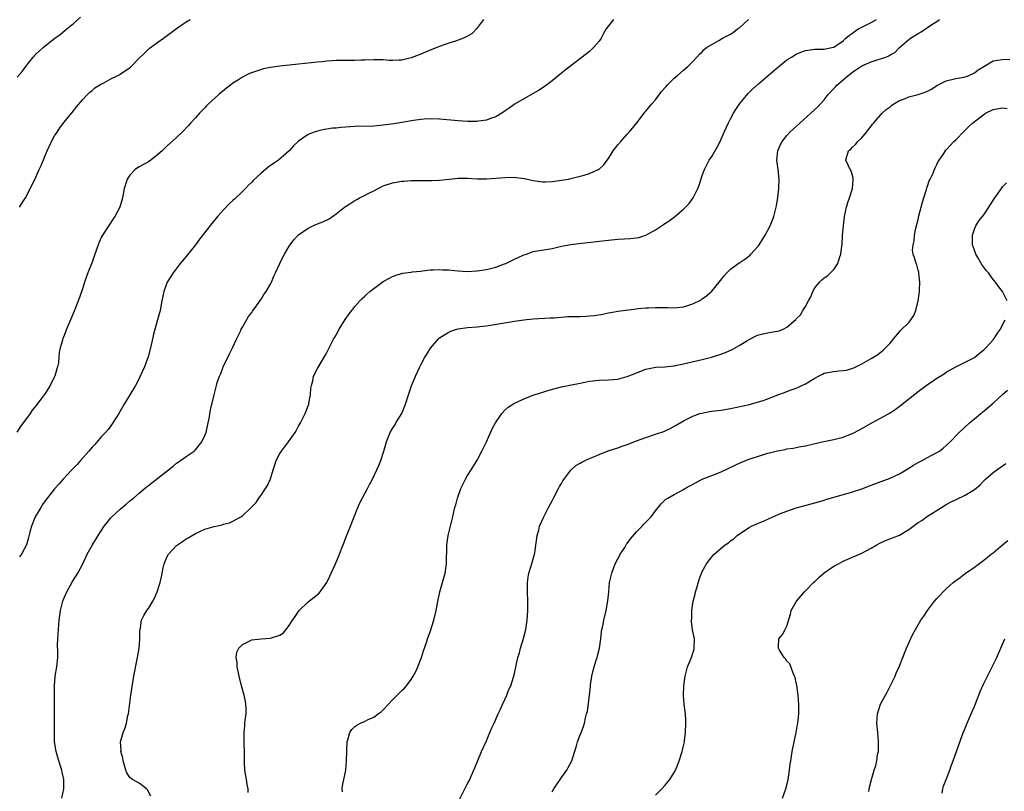
# Model space of a CAD drawing. Units: inches. Extents: x 2508000 to 2511000, y 1500000 to 1503000.
# Drawn here: x 2510376 to 2510585, y 1500468 to 1500633 of the extents above; entities that cross this region are included whole.
import ezdxf

# ---------------------------------------------------------------- set-up
doc = ezdxf.new("R2010")
doc.units = ezdxf.units.IN
doc.header["$MEASUREMENT"] = 0
doc.layers.add('LD25081500_10ft', color=53, linetype='Continuous')

msp = doc.modelspace()

# ---------------------------------------------------------------- linework, layer by layer
at = {"layer": 'LD25081500_10ft'}
for points, elevation in [([(2510474.36, 1500633), (2510472.89, 1500631), (2510471.97, 1500630.03), (2510471, 1500629.44), (2510470.11, 1500629), (2510469, 1500628.57), (2510468.39, 1500628.39), (2510467, 1500627.94), (2510465, 1500627.24), (2510463, 1500626.44), (2510461, 1500625.61), (2510459, 1500624.85), (2510457, 1500624.36), (2510456.32, 1500624.32), (2510455, 1500624.28), (2510454.29, 1500624.29), (2510453, 1500624.4), (2510452.39, 1500624.39), (2510451, 1500624.43), (2510449, 1500624.32), (2510448.31, 1500624.31), (2510447, 1500624.26), (2510445, 1500624.27), (2510444.25, 1500624.25), (2510443, 1500624.24), (2510442.17, 1500624.17), (2510441, 1500624.1), (2510440, 1500624), (2510439, 1500623.92), (2510435, 1500623.5), (2510431, 1500623.05), (2510429, 1500622.76), (2510427.54, 1500622.46), (2510425.99, 1500622.01), (2510424.53, 1500621.47), (2510423, 1500620.72), (2510422.17, 1500620.17), (2510421, 1500619.44), (2510420.47, 1500619), (2510419.63, 1500618.37), (2510418.01, 1500617), (2510415.77, 1500615), (2510415.38, 1500614.62), (2510415, 1500614.15), (2510413.87, 1500613), (2510413, 1500612.01), (2510412.04, 1500611), (2510411.56, 1500610.44), (2510410.18, 1500609), (2510409, 1500607.84), (2510407, 1500606.04), (2510405.92, 1500605), (2510405, 1500604.2), (2510403.5, 1500603), (2510403, 1500602.69), (2510401, 1500601.56), (2510400.65, 1500601.35), (2510400.19, 1500601), (2510399, 1500599.84), (2510398.45, 1500599), (2510398.23, 1500598.23), (2510397.81, 1500597), (2510397.44, 1500595), (2510396.89, 1500593), (2510395.85, 1500591), (2510395.51, 1500590.49), (2510394.67, 1500589.33), (2510393.17, 1500587), (2510393, 1500586.65), (2510392.49, 1500585.51), (2510392.29, 1500585), (2510391.46, 1500582.54), (2510391, 1500581.27), (2510390.08, 1500579), (2510389.8, 1500578.2), (2510389.37, 1500577), (2510389, 1500575.79), (2510388.27, 1500573.73), (2510387.16, 1500570.84), (2510386.35, 1500569), (2510385.51, 1500567), (2510385, 1500565.64), (2510384.74, 1500565), (2510384.65, 1500564.65), (2510384.16, 1500563), (2510383.95, 1500562.05), (2510383.89, 1500561), (2510383.8, 1500559.8), (2510383.63, 1500559), (2510383.45, 1500558.55), (2510383.05, 1500557), (2510383, 1500556.9), (2510382.04, 1500555), (2510381, 1500553.31), (2510380.15, 1500552.15), (2510379, 1500550.64), (2510378.24, 1500549.76), (2510377.78, 1500549), (2510377, 1500547.96), (2510376.32, 1500547), (2510375.74, 1500546.26), (2510374.96, 1500545.04)], 7720), ([(2510375, 1500620.68), (2510376.09, 1500621.91), (2510376.88, 1500623), (2510378.46, 1500625), (2510379, 1500625.58), (2510380.53, 1500627), (2510381, 1500627.4), (2510383.04, 1500629), (2510384.17, 1500629.83), (2510385.28, 1500630.72), (2510387, 1500632.13), (2510388.51, 1500633.49)], 7700), ([(2510502.07, 1500633), (2510501, 1500631.65), (2510500.55, 1500631), (2510499.97, 1500630.03), (2510499.42, 1500629), (2510499, 1500628.37), (2510497.82, 1500627), (2510497.41, 1500626.59), (2510497, 1500626.21), (2510496.34, 1500625.66), (2510493, 1500623.15), (2510491.81, 1500622.19), (2510491, 1500621.56), (2510489, 1500619.94), (2510487.33, 1500618.67), (2510486.12, 1500617.88), (2510483, 1500616.12), (2510481.12, 1500615), (2510479.88, 1500614.12), (2510479, 1500613.53), (2510478.26, 1500613), (2510477, 1500612.26), (2510475.87, 1500611.87), (2510475, 1500611.51), (2510473.31, 1500611.31), (2510473, 1500611.26), (2510471, 1500611.25), (2510469, 1500611.37), (2510465, 1500611.73), (2510463, 1500611.8), (2510461.74, 1500611.74), (2510461, 1500611.68), (2510459.46, 1500611.46), (2510457, 1500611.02), (2510455.26, 1500610.74), (2510453, 1500610.45), (2510451, 1500610.28), (2510447, 1500610.17), (2510445.88, 1500610.12), (2510445, 1500610.04), (2510444, 1500610), (2510443, 1500609.85), (2510442.18, 1500609.82), (2510441, 1500609.61), (2510440.45, 1500609.55), (2510439, 1500609.22), (2510438.3, 1500609), (2510437, 1500608.47), (2510435, 1500607.1), (2510433.92, 1500606.08), (2510433, 1500605), (2510430.72, 1500603), (2510429.67, 1500602.33), (2510428.51, 1500601.49), (2510427.93, 1500601), (2510427, 1500600.26), (2510425.32, 1500598.68), (2510425, 1500598.34), (2510424.31, 1500597.69), (2510423.68, 1500597), (2510423, 1500596.31), (2510421.3, 1500594.7), (2510421, 1500594.4), (2510420.25, 1500593.75), (2510419, 1500592.46), (2510417.7, 1500591), (2510416.47, 1500589.53), (2510413.85, 1500586.15), (2510412.99, 1500585), (2510411, 1500582.5), (2510409.76, 1500581), (2510408.23, 1500579), (2510407, 1500577), (2510406.24, 1500575), (2510405.83, 1500573), (2510405.47, 1500571), (2510404.95, 1500568.95), (2510404.06, 1500565.94), (2510403.55, 1500563.55), (2510402.9, 1500561.1), (2510402.12, 1500559), (2510401.26, 1500557), (2510401, 1500556.45), (2510400.22, 1500555), (2510397.84, 1500551), (2510396.68, 1500549), (2510395.43, 1500547), (2510395, 1500546.41), (2510394.38, 1500545.62), (2510393.86, 1500545), (2510393, 1500544.08), (2510391.56, 1500542.44), (2510391, 1500541.85), (2510390.3, 1500541), (2510388.51, 1500539), (2510387.82, 1500538.18), (2510386.84, 1500537.16), (2510386.67, 1500537), (2510384.82, 1500535), (2510383.98, 1500534.02), (2510383, 1500532.93), (2510381, 1500530.42), (2510380.41, 1500529.59), (2510380.05, 1500529), (2510378.89, 1500527), (2510378.07, 1500525), (2510377.7, 1500523.7), (2510377.43, 1500522.57), (2510377, 1500521), (2510375.97, 1500519), (2510375.55, 1500518.45)], 7730), ([(2510375.55, 1500593), (2510376.09, 1500593.91), (2510376.79, 1500595), (2510378.24, 1500597.76), (2510379, 1500599.39), (2510379.71, 1500601), (2510380.1, 1500601.9), (2510381.4, 1500605), (2510382.34, 1500607), (2510383, 1500608.17), (2510383.51, 1500609), (2510384.11, 1500609.89), (2510385, 1500611.09), (2510387, 1500613.55), (2510387.63, 1500614.37), (2510389, 1500615.95), (2510390, 1500617), (2510390.5, 1500617.5), (2510391, 1500617.88), (2510391.6, 1500618.4), (2510393, 1500619.26), (2510393.51, 1500619.51), (2510395, 1500620.32), (2510396.33, 1500621), (2510396.75, 1500621.24), (2510397, 1500621.37), (2510399.16, 1500622.84), (2510399.33, 1500623), (2510401, 1500624.73), (2510402.18, 1500625.82), (2510403, 1500626.69), (2510403.18, 1500626.82), (2510403.4, 1500627), (2510405, 1500628.16), (2510406.21, 1500629), (2510409, 1500631.07), (2510411, 1500632.51), (2510411.89, 1500633)], 7710), ([(2510384.56, 1500467), (2510384.95, 1500469), (2510384.95, 1500471), (2510384.59, 1500472.59), (2510384.54, 1500473), (2510384.34, 1500473.66), (2510383.89, 1500475), (2510383.31, 1500477), (2510382.99, 1500479), (2510382.95, 1500481), (2510383, 1500483), (2510383, 1500485), (2510382.98, 1500486.98), (2510382.94, 1500489), (2510382.94, 1500491), (2510383.11, 1500493), (2510383.44, 1500495), (2510383.67, 1500497), (2510383.69, 1500498.31), (2510383.64, 1500499.64), (2510383.66, 1500501), (2510383.8, 1500503), (2510383.99, 1500505), (2510384.24, 1500507), (2510384.73, 1500509), (2510384.79, 1500509.2), (2510385, 1500509.7), (2510385.59, 1500511), (2510386.82, 1500513.18), (2510387.94, 1500515), (2510389.02, 1500517), (2510389.92, 1500519), (2510391.08, 1500521), (2510392.3, 1500523), (2510393.56, 1500525), (2510394.2, 1500525.8), (2510395, 1500526.76), (2510395.22, 1500527), (2510397, 1500528.62), (2510398.28, 1500529.72), (2510399, 1500530.37), (2510399.78, 1500531), (2510401, 1500532.06), (2510402.6, 1500533.4), (2510403, 1500533.68), (2510403.73, 1500534.27), (2510405, 1500535.22), (2510407.28, 1500537), (2510408.24, 1500537.76), (2510409, 1500538.44), (2510409.35, 1500538.65), (2510411, 1500539.83), (2510412.7, 1500541), (2510412.86, 1500541.14), (2510413, 1500541.28), (2510414.37, 1500543), (2510415, 1500544.35), (2510415.27, 1500545), (2510415.74, 1500547), (2510415.93, 1500547.93), (2510416.22, 1500549.78), (2510416.97, 1500553), (2510417.46, 1500555), (2510417.66, 1500555.66), (2510418.14, 1500557), (2510418.43, 1500557.57), (2510418.94, 1500559), (2510419, 1500559.12), (2510420.24, 1500561.76), (2510420.87, 1500563), (2510421.81, 1500565), (2510422.6, 1500566.6), (2510422.78, 1500567), (2510423, 1500567.39), (2510424.32, 1500569.68), (2510425, 1500570.56), (2510425.17, 1500570.83), (2510426.16, 1500572.16), (2510427, 1500573.36), (2510427.61, 1500574.39), (2510428.09, 1500575), (2510429, 1500576.58), (2510429.21, 1500577), (2510429.73, 1500578.27), (2510430.06, 1500579), (2510430.97, 1500581), (2510431.64, 1500582.36), (2510431.98, 1500583), (2510433, 1500584.69), (2510433.2, 1500585), (2510433.98, 1500586.02), (2510434.88, 1500587), (2510435, 1500587.1), (2510437, 1500588.5), (2510438.03, 1500589), (2510439, 1500589.43), (2510440.14, 1500589.86), (2510441.47, 1500590.53), (2510443, 1500591.56), (2510444.78, 1500593), (2510445, 1500593.16), (2510446.14, 1500593.86), (2510447, 1500594.45), (2510447.36, 1500594.64), (2510447.96, 1500595), (2510449, 1500595.47), (2510449.97, 1500595.97), (2510451, 1500596.45), (2510451.95, 1500597), (2510453, 1500597.51), (2510455, 1500598.22), (2510457, 1500598.57), (2510457.43, 1500598.57), (2510459, 1500598.69), (2510459.34, 1500598.66), (2510461, 1500598.7), (2510462.7, 1500598.7), (2510463, 1500598.66), (2510463.35, 1500598.65), (2510465, 1500598.72), (2510467.04, 1500599), (2510469, 1500599.16), (2510471, 1500599.16), (2510473.06, 1500599.06), (2510475, 1500599.06), (2510477, 1500599.18), (2510479, 1500599.34), (2510481, 1500599.37), (2510481.34, 1500599.34), (2510483.1, 1500599.1), (2510485, 1500598.68), (2510486.49, 1500598.49), (2510487, 1500598.4), (2510487.59, 1500598.41), (2510489, 1500598.47), (2510491, 1500598.75), (2510492.5, 1500599), (2510493, 1500599.1), (2510495, 1500599.58), (2510495.85, 1500599.85), (2510497, 1500600.17), (2510498.84, 1500601), (2510498.94, 1500601.06), (2510500.01, 1500601.99), (2510500.71, 1500603), (2510501, 1500603.36), (2510502.03, 1500605), (2510503, 1500606.27), (2510503.62, 1500607), (2510505, 1500608.56), (2510505.44, 1500609), (2510506.15, 1500609.85), (2510507.04, 1500610.96), (2510508.59, 1500613), (2510508.77, 1500613.23), (2510509, 1500613.46), (2510510.27, 1500615), (2510511, 1500615.86), (2510512.34, 1500617.66), (2510513.27, 1500618.73), (2510513.52, 1500619), (2510515, 1500620.47), (2510515.62, 1500621), (2510517, 1500622.23), (2510517.9, 1500623), (2510519, 1500624.07), (2510519.85, 1500625), (2510520.42, 1500625.58), (2510521, 1500626.13), (2510521.4, 1500626.6), (2510521.9, 1500627), (2510523, 1500627.69), (2510524.52, 1500628.52), (2510525.31, 1500629), (2510527, 1500629.88), (2510527.67, 1500630.33), (2510528.53, 1500631), (2510529, 1500631.31), (2510530.86, 1500633)], 7740), ([(2510403.48, 1500467.48), (2510402.81, 1500468.81), (2510402.59, 1500469), (2510401, 1500470.2), (2510399.62, 1500471), (2510399, 1500471.45), (2510398.41, 1500472.41), (2510398.2, 1500473), (2510397.64, 1500475), (2510397.56, 1500475.56), (2510397.14, 1500477), (2510397.15, 1500477.15), (2510397.02, 1500479), (2510397.61, 1500481), (2510398.01, 1500481.99), (2510398.31, 1500483), (2510398.63, 1500484.63), (2510398.72, 1500485), (2510399.26, 1500489), (2510399.66, 1500491.66), (2510399.88, 1500493), (2510400.67, 1500497), (2510401.01, 1500499), (2510401.17, 1500501), (2510401.18, 1500502.82), (2510401.21, 1500503), (2510401.31, 1500503.31), (2510401.54, 1500505), (2510402.02, 1500505.98), (2510402.68, 1500507), (2510403, 1500507.44), (2510403.96, 1500509), (2510404.31, 1500509.69), (2510404.86, 1500511), (2510405.46, 1500513), (2510405.78, 1500514.22), (2510405.89, 1500515), (2510406.1, 1500516.1), (2510406.35, 1500517), (2510407, 1500518.51), (2510407.25, 1500519), (2510409, 1500520.88), (2510409.16, 1500521), (2510410.27, 1500521.73), (2510411, 1500522.28), (2510411.46, 1500522.54), (2510413, 1500523.47), (2510413.79, 1500523.79), (2510415, 1500524.34), (2510417, 1500524.93), (2510418.68, 1500525.32), (2510419, 1500525.44), (2510420.26, 1500525.74), (2510421, 1500526.1), (2510422.68, 1500527), (2510423, 1500527.2), (2510424.98, 1500529.02), (2510425.92, 1500530.08), (2510426.53, 1500531), (2510427, 1500531.62), (2510427.94, 1500533), (2510428.36, 1500533.64), (2510429, 1500535.09), (2510429.59, 1500537), (2510429.95, 1500538.05), (2510430.24, 1500539), (2510431, 1500540.48), (2510431.34, 1500541), (2510432.83, 1500543), (2510434.25, 1500545), (2510434.54, 1500545.46), (2510435, 1500546.3), (2510435.41, 1500547), (2510436.42, 1500549), (2510437, 1500550.62), (2510437.15, 1500551), (2510437.2, 1500551.2), (2510437.54, 1500553), (2510437.6, 1500554.4), (2510437.71, 1500555), (2510437.99, 1500555.99), (2510438.18, 1500557), (2510439, 1500558.6), (2510439.22, 1500559), (2510440.64, 1500561.36), (2510441, 1500562.01), (2510441.47, 1500563), (2510442.51, 1500565), (2510442.71, 1500565.29), (2510443, 1500565.79), (2510443.64, 1500567), (2510444.93, 1500569.07), (2510445.75, 1500570.25), (2510446.31, 1500571), (2510447, 1500571.85), (2510448.02, 1500573), (2510448.5, 1500573.5), (2510449, 1500573.94), (2510449.54, 1500574.46), (2510450.17, 1500575), (2510451, 1500575.66), (2510453, 1500577.15), (2510454.18, 1500577.82), (2510455, 1500578.25), (2510455.54, 1500578.46), (2510457.09, 1500578.91), (2510459, 1500579.17), (2510459.18, 1500579.18), (2510461, 1500579.39), (2510461.41, 1500579.41), (2510463, 1500579.62), (2510463.63, 1500579.63), (2510465, 1500579.73), (2510465.66, 1500579.66), (2510467, 1500579.61), (2510467.54, 1500579.54), (2510469, 1500579.4), (2510471, 1500579.32), (2510473, 1500579.41), (2510475, 1500579.69), (2510475.91, 1500579.91), (2510477, 1500580.2), (2510478.89, 1500580.89), (2510479.15, 1500581), (2510481, 1500581.91), (2510481.76, 1500582.24), (2510483, 1500582.84), (2510483.54, 1500583), (2510485, 1500583.52), (2510489, 1500584.22), (2510491, 1500584.65), (2510492.98, 1500585.02), (2510494.73, 1500585.27), (2510501, 1500585.99), (2510503, 1500586.17), (2510505.67, 1500586.33), (2510507, 1500586.48), (2510507.45, 1500586.55), (2510509, 1500587.03), (2510511, 1500588.16), (2510512.71, 1500589.29), (2510513, 1500589.5), (2510513.91, 1500590.09), (2510515.06, 1500590.94), (2510517, 1500592.55), (2510518.21, 1500593.79), (2510519.04, 1500594.96), (2510520.06, 1500597), (2510520.33, 1500597.67), (2510521, 1500599.75), (2510521.47, 1500601), (2510522.49, 1500603), (2510523, 1500603.8), (2510524.19, 1500605.81), (2510524.79, 1500607), (2510525.68, 1500609), (2510526.07, 1500609.93), (2510526.57, 1500611), (2510527, 1500611.86), (2510527.65, 1500613), (2510528.16, 1500613.84), (2510529, 1500615.09), (2510530.76, 1500617.24), (2510531.77, 1500618.23), (2510533, 1500619.31), (2510535, 1500621), (2510537, 1500622.74), (2510537.34, 1500623), (2510539, 1500624.38), (2510540.04, 1500625), (2510541, 1500625.62), (2510541.99, 1500626.01), (2510543, 1500626.38), (2510543.51, 1500626.49), (2510545, 1500626.65), (2510545.29, 1500626.71), (2510547, 1500626.67), (2510547.22, 1500626.78), (2510548.6, 1500627), (2510549, 1500627.08), (2510551, 1500628.45), (2510551.59, 1500629), (2510552.35, 1500629.65), (2510553, 1500630.1), (2510553.49, 1500630.51), (2510554.25, 1500631), (2510557, 1500632.37), (2510558.1, 1500633)], 7750), ([(2510424.25, 1500468.25), (2510424.21, 1500469), (2510424.05, 1500469.95), (2510423.92, 1500471), (2510423.76, 1500471.76), (2510423.54, 1500473), (2510423.47, 1500474.53), (2510423.43, 1500475), (2510423.46, 1500477), (2510423.42, 1500478.58), (2510423.36, 1500479.36), (2510423.37, 1500481), (2510423.55, 1500482.45), (2510423.56, 1500483), (2510423.59, 1500483.59), (2510423.79, 1500485), (2510423.79, 1500486.21), (2510423.76, 1500487), (2510423.65, 1500487.65), (2510423.37, 1500489), (2510422.82, 1500491), (2510422.32, 1500493), (2510422.13, 1500494.13), (2510421.89, 1500495), (2510421.92, 1500495.92), (2510421.69, 1500497), (2510421.82, 1500498.18), (2510422.27, 1500499), (2510423, 1500499.81), (2510424.47, 1500500.47), (2510425, 1500500.78), (2510426.99, 1500501.01), (2510429, 1500501.12), (2510429.2, 1500501.21), (2510431, 1500501.74), (2510431.74, 1500502.26), (2510433, 1500503.82), (2510433.72, 1500505), (2510434.28, 1500505.72), (2510435.11, 1500507), (2510437, 1500508.86), (2510439.33, 1500510.67), (2510439.6, 1500511), (2510441, 1500512.97), (2510441.67, 1500514.33), (2510441.96, 1500515), (2510442.87, 1500517), (2510443.7, 1500519), (2510444.14, 1500520.14), (2510444.6, 1500521.4), (2510445, 1500522.34), (2510446.04, 1500525), (2510446.65, 1500526.65), (2510447.58, 1500529), (2510448.02, 1500529.98), (2510449.69, 1500533), (2510450.12, 1500533.88), (2510450.71, 1500535), (2510451.67, 1500537), (2510452.05, 1500537.95), (2510452.49, 1500539), (2510453.14, 1500541), (2510453.74, 1500543), (2510454.52, 1500545), (2510455, 1500545.81), (2510455.46, 1500546.54), (2510455.73, 1500547), (2510456.96, 1500549.04), (2510457.73, 1500551), (2510458.39, 1500553), (2510459.07, 1500554.93), (2510459.91, 1500557), (2510460.8, 1500559), (2510461, 1500559.4), (2510461.9, 1500561), (2510462.31, 1500561.69), (2510463.08, 1500562.92), (2510464.84, 1500565), (2510465, 1500565.12), (2510466.12, 1500565.87), (2510467, 1500566.37), (2510467.43, 1500566.57), (2510468.69, 1500567), (2510469, 1500567.09), (2510471, 1500567.36), (2510473, 1500567.51), (2510473.58, 1500567.58), (2510475, 1500567.71), (2510481, 1500568.7), (2510482.99, 1500568.99), (2510485, 1500569.22), (2510488.57, 1500569.43), (2510489.44, 1500569.44), (2510492.34, 1500569.66), (2510495, 1500569.72), (2510496.23, 1500569.77), (2510497, 1500569.83), (2510498.06, 1500569.94), (2510499.8, 1500570.2), (2510501, 1500570.46), (2510501.48, 1500570.52), (2510503, 1500570.8), (2510507, 1500571.36), (2510507.37, 1500571.37), (2510509, 1500571.56), (2510509.57, 1500571.56), (2510511, 1500571.64), (2510511.64, 1500571.64), (2510513, 1500571.58), (2510513.6, 1500571.6), (2510515, 1500571.52), (2510515.63, 1500571.63), (2510517, 1500571.74), (2510518.11, 1500572.11), (2510519, 1500572.37), (2510520.73, 1500573.27), (2510521, 1500573.43), (2510521.89, 1500574.11), (2510523, 1500575.08), (2510524.59, 1500577), (2510525.64, 1500578.36), (2510526.22, 1500579), (2510527, 1500579.76), (2510528.63, 1500581), (2510529, 1500581.22), (2510530.08, 1500581.92), (2510531.21, 1500582.79), (2510531.36, 1500583), (2510533, 1500584.77), (2510533.86, 1500586.14), (2510534.38, 1500587), (2510535.46, 1500589), (2510535.88, 1500590.12), (2510536.26, 1500591), (2510536.69, 1500592.69), (2510536.76, 1500593), (2510537, 1500594.46), (2510537.33, 1500597), (2510537.39, 1500599), (2510537.15, 1500601), (2510536.88, 1500603), (2510537.1, 1500605), (2510537.64, 1500606.36), (2510537.99, 1500607), (2510539, 1500608.29), (2510539.68, 1500609), (2510540.35, 1500609.65), (2510541, 1500610.21), (2510544.15, 1500613), (2510545.63, 1500614.37), (2510547, 1500615.89), (2510547.82, 1500617), (2510549.38, 1500618.62), (2510549.68, 1500619), (2510551, 1500620.11), (2510552.01, 1500621), (2510553, 1500621.76), (2510553.75, 1500622.25), (2510555, 1500623.11), (2510557, 1500624), (2510558.46, 1500624.46), (2510559, 1500624.61), (2510560.13, 1500625), (2510560.74, 1500625.26), (2510561, 1500625.45), (2510562, 1500626), (2510563, 1500627.05), (2510565, 1500628.75), (2510565.36, 1500629), (2510567, 1500630.04), (2510567.66, 1500630.34), (2510568.58, 1500631), (2510569, 1500631.28), (2510569.93, 1500631.93), (2510571, 1500632.59), (2510571.52, 1500633)], 7760), ([(2510444.37, 1500468.37), (2510444.29, 1500469), (2510444.33, 1500469.67), (2510445.04, 1500473), (2510445.22, 1500475), (2510445.23, 1500477), (2510445.26, 1500477.26), (2510445.32, 1500479), (2510445.49, 1500479.49), (2510445.87, 1500481), (2510446.35, 1500481.65), (2510447, 1500482.31), (2510447.41, 1500482.59), (2510448.15, 1500483), (2510449, 1500483.37), (2510449.78, 1500483.78), (2510451, 1500484.31), (2510451.95, 1500485), (2510452.58, 1500485.42), (2510453, 1500485.82), (2510454.06, 1500487), (2510455, 1500487.95), (2510456.01, 1500489), (2510456.52, 1500489.48), (2510457, 1500489.96), (2510457.54, 1500490.46), (2510457.97, 1500491), (2510459, 1500492.35), (2510459.4, 1500493), (2510459.96, 1500494.04), (2510460.4, 1500495), (2510461.16, 1500497), (2510461.58, 1500498.42), (2510462.21, 1500500.21), (2510462.45, 1500501), (2510463, 1500502.48), (2510463.78, 1500505), (2510464.29, 1500507), (2510464.58, 1500508.58), (2510465.1, 1500511), (2510466.18, 1500515), (2510466.49, 1500517), (2510466.59, 1500521), (2510466.86, 1500523), (2510467.33, 1500525), (2510467.85, 1500527), (2510468.08, 1500528.08), (2510468.31, 1500529), (2510468.47, 1500529.53), (2510468.81, 1500531), (2510469.54, 1500533), (2510470.54, 1500535), (2510471, 1500535.81), (2510471.75, 1500537), (2510472.22, 1500537.78), (2510473, 1500539.06), (2510474.01, 1500541), (2510475, 1500543), (2510476.26, 1500545.74), (2510476.94, 1500547), (2510478.26, 1500549), (2510479, 1500549.79), (2510479.61, 1500550.39), (2510481, 1500551.22), (2510481.37, 1500551.37), (2510483, 1500552.13), (2510485, 1500552.89), (2510486.56, 1500553.44), (2510487, 1500553.57), (2510488.07, 1500553.93), (2510489.64, 1500554.36), (2510491, 1500554.7), (2510493.12, 1500555.12), (2510495, 1500555.47), (2510495.61, 1500555.61), (2510497, 1500555.88), (2510499, 1500556.11), (2510501, 1500556.17), (2510503, 1500556.37), (2510505, 1500556.93), (2510506.5, 1500557.5), (2510507, 1500557.72), (2510509, 1500558.45), (2510511.13, 1500558.87), (2510513, 1500559), (2510515, 1500559.19), (2510515.24, 1500559.23), (2510517, 1500559.57), (2510521, 1500560.52), (2510522.97, 1500561.03), (2510524.51, 1500561.49), (2510525.97, 1500562.03), (2510527.35, 1500562.65), (2510529, 1500563.56), (2510530.51, 1500564.51), (2510531, 1500564.8), (2510532.45, 1500565.55), (2510533, 1500565.81), (2510534, 1500566), (2510535, 1500566.23), (2510535.68, 1500566.32), (2510537.35, 1500566.65), (2510538.2, 1500567), (2510539, 1500567.43), (2510540.92, 1500569.08), (2510541, 1500569.17), (2510541.92, 1500570.08), (2510542.45, 1500571), (2510543, 1500571.83), (2510543.61, 1500573), (2510544.13, 1500573.87), (2510544.55, 1500575), (2510545, 1500575.8), (2510546.01, 1500577), (2510546.49, 1500577.51), (2510547, 1500577.97), (2510547.66, 1500578.34), (2510549, 1500579.71), (2510549.86, 1500581), (2510550.22, 1500582.22), (2510550.53, 1500583), (2510550.73, 1500584.73), (2510550.78, 1500585), (2510550.9, 1500587), (2510551.07, 1500589), (2510551.31, 1500591), (2510551.74, 1500593), (2510552.01, 1500593.99), (2510552.38, 1500595), (2510553.01, 1500597), (2510553.14, 1500598.86), (2510553.18, 1500599), (2510553.18, 1500599.18), (2510552.72, 1500600.72), (2510552.52, 1500601), (2510552.06, 1500601.94), (2510551.59, 1500603), (2510551.77, 1500603.77), (2510552.16, 1500605), (2510552.65, 1500605.35), (2510553, 1500605.77), (2510553.66, 1500606.34), (2510554.16, 1500607), (2510555, 1500607.79), (2510555.97, 1500609), (2510556.44, 1500609.56), (2510557, 1500610.28), (2510557.3, 1500610.7), (2510557.55, 1500611), (2510559.34, 1500613), (2510560.17, 1500613.83), (2510561, 1500614.38), (2510561.31, 1500614.69), (2510561.79, 1500615), (2510563, 1500615.7), (2510564.07, 1500616.07), (2510565, 1500616.51), (2510567, 1500617.01), (2510568.48, 1500617.52), (2510569, 1500617.73), (2510569.83, 1500618.17), (2510571, 1500618.93), (2510573, 1500619.95), (2510575, 1500620.4), (2510576.72, 1500620.72), (2510577, 1500620.75), (2510577.63, 1500621), (2510579, 1500621.62), (2510579.76, 1500622.24), (2510581, 1500622.99), (2510583, 1500624.16), (2510585, 1500624.5), (2510586.51, 1500624.51)], 7770), ([(2510469.28, 1500466.72), (2510470.44, 1500469), (2510471, 1500470.15), (2510471.31, 1500470.69), (2510471.73, 1500471.73), (2510472.53, 1500473.47), (2510473.95, 1500477), (2510475, 1500479.27), (2510475.75, 1500481), (2510476.11, 1500481.89), (2510476.64, 1500483), (2510477.51, 1500485), (2510478.01, 1500486.01), (2510478.43, 1500487), (2510479, 1500488.18), (2510479.37, 1500489), (2510479.81, 1500490.19), (2510480.2, 1500491), (2510480.8, 1500492.8), (2510481, 1500493.63), (2510481.72, 1500497), (2510482.02, 1500497.98), (2510482.27, 1500499), (2510482.92, 1500501.08), (2510483.31, 1500502.69), (2510483.38, 1500503), (2510483.68, 1500505), (2510483.82, 1500507), (2510483.84, 1500509), (2510483.77, 1500511), (2510483.76, 1500513), (2510483.89, 1500514.11), (2510484.04, 1500515), (2510484.53, 1500516.53), (2510484.73, 1500517.27), (2510485.27, 1500519), (2510485.3, 1500519.3), (2510485.8, 1500523), (2510486.16, 1500524.16), (2510486.35, 1500525), (2510487.24, 1500527), (2510488.24, 1500529), (2510489, 1500530.38), (2510489.3, 1500531), (2510490.35, 1500533), (2510490.56, 1500533.44), (2510491, 1500534.13), (2510491.32, 1500534.68), (2510493, 1500536.93), (2510494.06, 1500537.94), (2510495, 1500538.46), (2510495.33, 1500538.67), (2510496.05, 1500539), (2510497, 1500539.41), (2510497.7, 1500539.7), (2510499, 1500540.28), (2510500.95, 1500541.05), (2510503, 1500541.73), (2510503.93, 1500542.07), (2510505, 1500542.42), (2510507, 1500543.19), (2510509, 1500543.92), (2510511, 1500544.58), (2510512.79, 1500545.21), (2510514.17, 1500545.83), (2510515.46, 1500546.54), (2510517, 1500547.43), (2510517.85, 1500547.85), (2510519, 1500548.47), (2510520.47, 1500549), (2510520.88, 1500549.12), (2510522.57, 1500549.43), (2510523, 1500549.48), (2510524.33, 1500549.67), (2510525, 1500549.74), (2510527, 1500550.1), (2510531.03, 1500550.97), (2510533, 1500551.47), (2510533.73, 1500551.73), (2510535, 1500552.14), (2510536.91, 1500552.91), (2510538.49, 1500553.51), (2510539, 1500553.68), (2510539.96, 1500554.04), (2510541, 1500554.39), (2510543, 1500555.31), (2510545, 1500556.58), (2510545.74, 1500557), (2510546.58, 1500557.42), (2510547, 1500557.58), (2510548.18, 1500557.82), (2510549, 1500557.96), (2510550.09, 1500558.09), (2510551, 1500558.15), (2510551.74, 1500558.26), (2510553.26, 1500558.74), (2510555, 1500559.59), (2510557, 1500560.71), (2510558.39, 1500561.61), (2510559.51, 1500562.49), (2510560.07, 1500563), (2510561, 1500564.04), (2510561.81, 1500565), (2510563, 1500566.45), (2510563.26, 1500566.74), (2510565, 1500568.43), (2510565.46, 1500569), (2510566.07, 1500569.93), (2510566.49, 1500571), (2510566.99, 1500573), (2510567.26, 1500575), (2510567.29, 1500575.29), (2510567.33, 1500577), (2510567.13, 1500578.87), (2510567.13, 1500579.13), (2510567, 1500579.6), (2510566.72, 1500580.72), (2510566.54, 1500581), (2510566.19, 1500582.19), (2510565.9, 1500583), (2510565.8, 1500583.8), (2510565.9, 1500585), (2510566.15, 1500585.85), (2510566.22, 1500587), (2510566.51, 1500588.51), (2510567, 1500590.39), (2510567.16, 1500591.16), (2510567.62, 1500593), (2510567.91, 1500594.09), (2510568.18, 1500595), (2510568.78, 1500596.78), (2510568.86, 1500597.14), (2510569, 1500597.47), (2510569.36, 1500598.64), (2510569.57, 1500599), (2510570.13, 1500600.13), (2510570.46, 1500601), (2510570.6, 1500601.4), (2510571, 1500602.11), (2510571.28, 1500602.72), (2510571.49, 1500603), (2510572.47, 1500604.47), (2510572.88, 1500605.12), (2510573, 1500605.23), (2510574.59, 1500607), (2510575, 1500607.36), (2510576.78, 1500609.22), (2510577, 1500609.4), (2510577.8, 1500610.2), (2510578.63, 1500611), (2510581, 1500612.78), (2510581.36, 1500613), (2510583, 1500613.84), (2510585, 1500614.2), (2510585.94, 1500614.06)], 7780), ([(2510585.96, 1500573), (2510584.95, 1500575), (2510584.11, 1500576.11), (2510583.49, 1500577), (2510583, 1500577.61), (2510581.95, 1500579), (2510581.51, 1500579.51), (2510581, 1500580.22), (2510580.66, 1500580.66), (2510579.74, 1500582.26), (2510579.28, 1500583), (2510579, 1500583.81), (2510578.61, 1500585), (2510578.55, 1500585.45), (2510578.54, 1500587), (2510579, 1500588.28), (2510579.31, 1500589), (2510579.95, 1500590.05), (2510580.72, 1500591), (2510581, 1500591.39), (2510582.07, 1500593), (2510582.42, 1500593.58), (2510583.33, 1500595), (2510584.72, 1500597), (2510585, 1500597.34), (2510585.83, 1500598.17)], 7790), ([(2510489, 1500468.38), (2510489.35, 1500469), (2510491, 1500471.43), (2510492.13, 1500473), (2510492.41, 1500473.59), (2510493.19, 1500475), (2510494.18, 1500478.18), (2510494.4, 1500479), (2510495, 1500480.53), (2510495.21, 1500481), (2510495.67, 1500482.33), (2510495.92, 1500483), (2510496.14, 1500484.14), (2510496.35, 1500485), (2510496.51, 1500485.49), (2510497, 1500488.95), (2510497.19, 1500490.81), (2510497.18, 1500491), (2510497.2, 1500491.2), (2510497.45, 1500493), (2510497.75, 1500494.25), (2510497.94, 1500495), (2510498.42, 1500496.42), (2510498.59, 1500497), (2510498.66, 1500497.34), (2510499.12, 1500499), (2510499.41, 1500501), (2510499.55, 1500502.45), (2510499.62, 1500503), (2510499.78, 1500503.78), (2510499.99, 1500505), (2510500.49, 1500507), (2510500.89, 1500509.11), (2510501.06, 1500511), (2510501.25, 1500513), (2510501.56, 1500514.44), (2510501.71, 1500515), (2510502.18, 1500516.18), (2510502.47, 1500517), (2510503, 1500518.06), (2510503.33, 1500518.67), (2510503.52, 1500519), (2510504.49, 1500520.49), (2510504.87, 1500521.13), (2510505, 1500521.29), (2510505.68, 1500522.32), (2510507, 1500523.81), (2510508.17, 1500525), (2510508.55, 1500525.45), (2510509, 1500525.85), (2510510.08, 1500527), (2510511, 1500528.26), (2510512.22, 1500529.78), (2510513, 1500530.53), (2510513.25, 1500530.75), (2510513.64, 1500531), (2510515, 1500531.77), (2510517, 1500532.84), (2510517.25, 1500533), (2510519.69, 1500534.31), (2510521.01, 1500534.99), (2510523, 1500535.77), (2510525, 1500536.58), (2510526.66, 1500537.34), (2510528, 1500538), (2510529.35, 1500538.65), (2510531, 1500539.3), (2510531.43, 1500539.43), (2510533, 1500539.95), (2510535, 1500540.54), (2510536.71, 1500541), (2510537, 1500541.07), (2510538.63, 1500541.37), (2510539, 1500541.46), (2510540.36, 1500541.64), (2510541.97, 1500541.97), (2510543, 1500542.14), (2510546.56, 1500543), (2510549, 1500543.51), (2510551, 1500544), (2510552.61, 1500544.61), (2510553, 1500544.75), (2510554.49, 1500545.51), (2510557.12, 1500547), (2510559, 1500548), (2510561, 1500549.15), (2510562.11, 1500549.89), (2510563.26, 1500550.74), (2510567, 1500553.72), (2510569, 1500555.19), (2510569.58, 1500555.58), (2510571, 1500556.53), (2510572.52, 1500557.48), (2510573, 1500557.8), (2510575.04, 1500558.96), (2510579, 1500560.97), (2510580.09, 1500561.91), (2510581, 1500562.56), (2510581.21, 1500562.8), (2510581.42, 1500563), (2510583, 1500564.75), (2510583.18, 1500565), (2510583.87, 1500566.13), (2510584.52, 1500567), (2510585, 1500567.89), (2510585.53, 1500569)], 7790), ([(2510511, 1500467.66), (2510512.41, 1500469), (2510513, 1500469.73), (2510514.11, 1500471), (2510515, 1500472.47), (2510515.3, 1500473), (2510515.8, 1500474.2), (2510516.1, 1500475), (2510516.72, 1500477), (2510516.76, 1500477.24), (2510517, 1500478.19), (2510517.18, 1500479), (2510517.21, 1500479.21), (2510517.44, 1500481), (2510517.52, 1500483), (2510517.48, 1500483.48), (2510517.41, 1500485), (2510517.17, 1500487), (2510517.01, 1500489), (2510517.07, 1500491), (2510517.35, 1500493), (2510517.88, 1500495), (2510518.48, 1500496.48), (2510518.77, 1500497.23), (2510519, 1500497.9), (2510519.25, 1500498.75), (2510519.3, 1500499), (2510519.31, 1500501), (2510518.93, 1500502.93), (2510518.69, 1500504.69), (2510518.72, 1500505), (2510518.76, 1500505.24), (2510518.79, 1500507), (2510519.08, 1500509), (2510519.46, 1500510.54), (2510519.56, 1500511), (2510519.83, 1500511.83), (2510520.36, 1500513.64), (2510521, 1500515.32), (2510521.91, 1500517), (2510523, 1500518.45), (2510523.55, 1500519), (2510525, 1500520.32), (2510525.85, 1500521), (2510526.56, 1500521.44), (2510527, 1500521.88), (2510527.7, 1500522.3), (2510528.44, 1500523), (2510530.21, 1500524.21), (2510531, 1500524.72), (2510531.47, 1500525), (2510533, 1500525.67), (2510534.16, 1500526.16), (2510536.01, 1500527), (2510537.67, 1500527.67), (2510539, 1500528.23), (2510541, 1500528.93), (2510542.63, 1500529.37), (2510545, 1500529.96), (2510545.79, 1500530.21), (2510547, 1500530.56), (2510547.32, 1500530.68), (2510549, 1500531.2), (2510552.06, 1500532.06), (2510553, 1500532.31), (2510555, 1500532.98), (2510557, 1500533.74), (2510561, 1500535.21), (2510563, 1500536.15), (2510565, 1500537.34), (2510565.99, 1500538.01), (2510567, 1500538.56), (2510567.27, 1500538.73), (2510567.84, 1500539), (2510569, 1500539.63), (2510571, 1500540.68), (2510571.52, 1500541), (2510572.36, 1500541.64), (2510573, 1500542.22), (2510573.79, 1500543), (2510575.75, 1500545), (2510577.92, 1500547), (2510579, 1500547.87), (2510580.34, 1500549), (2510580.72, 1500549.28), (2510583, 1500551.22), (2510585, 1500553.09), (2510586, 1500554)], 7800), ([(2510538.11, 1500467), (2510538.8, 1500469), (2510539, 1500469.8), (2510539.27, 1500471), (2510539.59, 1500473), (2510539.74, 1500474.26), (2510539.85, 1500475), (2510540.18, 1500477), (2510541.03, 1500481), (2510541.29, 1500482.71), (2510541.35, 1500483), (2510541.54, 1500485), (2510541.57, 1500487), (2510541.44, 1500489), (2510541.12, 1500491.12), (2510541, 1500491.59), (2510540.76, 1500492.76), (2510540.68, 1500493), (2510540.35, 1500493.65), (2510539.64, 1500495.64), (2510539, 1500496.23), (2510538.71, 1500496.71), (2510538.43, 1500497), (2510537.42, 1500498.58), (2510537.21, 1500499), (2510537.27, 1500499.27), (2510537.32, 1500501), (2510538.08, 1500501.92), (2510538.68, 1500503), (2510539, 1500503.7), (2510539.77, 1500506.23), (2510539.93, 1500507), (2510541.04, 1500509), (2510542.79, 1500511), (2510543, 1500511.2), (2510544.73, 1500513), (2510545, 1500513.24), (2510545.88, 1500514.13), (2510547, 1500515.02), (2510549, 1500516.46), (2510550.02, 1500517), (2510551, 1500517.55), (2510555, 1500519.25), (2510557, 1500520.31), (2510558.17, 1500521), (2510558.7, 1500521.3), (2510560.07, 1500521.93), (2510561.52, 1500522.48), (2510563, 1500523.1), (2510565, 1500524.32), (2510567, 1500525.77), (2510567.76, 1500526.24), (2510568.78, 1500527), (2510571.95, 1500529), (2510573, 1500529.62), (2510573.89, 1500530.11), (2510575.22, 1500530.78), (2510577, 1500531.62), (2510579, 1500532.84), (2510580.19, 1500533.81), (2510581, 1500534.65), (2510581.36, 1500535), (2510583, 1500536.41), (2510583.76, 1500537), (2510585.65, 1500538.35)], 7810), ([(2510556.47, 1500468.47), (2510556.65, 1500469.35), (2510557.05, 1500471), (2510557.63, 1500473), (2510557.99, 1500474.01), (2510558.19, 1500475), (2510558.36, 1500476.36), (2510558.52, 1500477), (2510558.54, 1500478.54), (2510558.58, 1500479), (2510558.41, 1500481), (2510558.21, 1500483), (2510558.35, 1500485), (2510559, 1500487.05), (2510560.07, 1500489), (2510560.36, 1500489.64), (2510561.16, 1500491.16), (2510562.07, 1500493), (2510562.34, 1500493.66), (2510562.93, 1500495), (2510563.71, 1500497), (2510564.09, 1500497.91), (2510564.49, 1500499), (2510565.82, 1500501.82), (2510566.43, 1500503), (2510567.56, 1500505), (2510568.19, 1500505.81), (2510568.96, 1500507), (2510570.49, 1500509), (2510571, 1500509.56), (2510571.71, 1500510.29), (2510572.32, 1500511), (2510573, 1500511.66), (2510574.49, 1500513), (2510575, 1500513.42), (2510575.92, 1500514.08), (2510577, 1500514.89), (2510579, 1500516.23), (2510581, 1500517.73), (2510582.57, 1500519), (2510583, 1500519.33), (2510585, 1500520.99), (2510586.07, 1500521.93)], 7820), ([(2510572.08, 1500468.08), (2510572.24, 1500469), (2510572.41, 1500469.59), (2510572.94, 1500471), (2510573.73, 1500473), (2510574.05, 1500473.95), (2510574.49, 1500475), (2510576.38, 1500480.38), (2510576.62, 1500481), (2510576.74, 1500481.26), (2510577.33, 1500482.67), (2510577.44, 1500483), (2510578.31, 1500485), (2510578.5, 1500485.5), (2510579, 1500486.59), (2510579.31, 1500487.31), (2510579.95, 1500489), (2510580.21, 1500489.79), (2510581, 1500491.48), (2510581.74, 1500493), (2510582.8, 1500495), (2510583.77, 1500497), (2510584.12, 1500497.88), (2510584.64, 1500499), (2510585.44, 1500501)], 7830)]:
    msp.add_lwpolyline(points, dxfattribs=dict(at, elevation=elevation))

doc.saveas('drawing.dxf')
